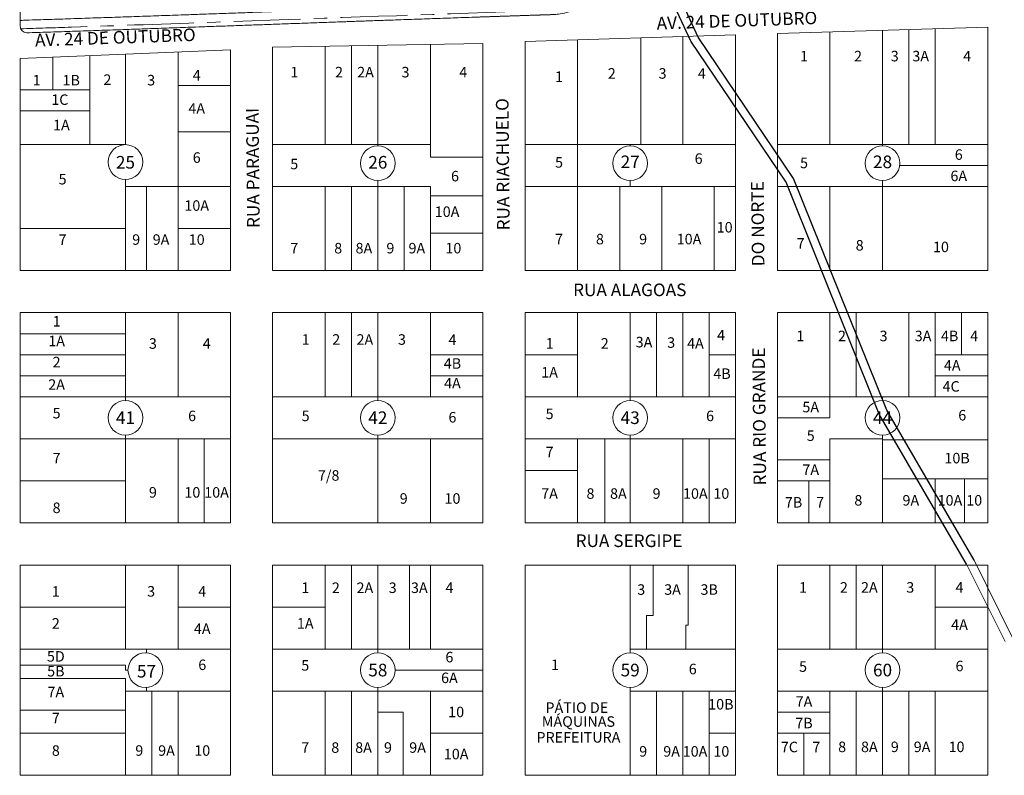
# Model space of a CAD drawing. Units: millimetres. Extents: x 855 to 7028, y 1016 to 5697.
# Drawn here: x 4135 to 4603, y 3550 to 3909 of the extents above; entities that cross this region are included whole.
import ezdxf
from ezdxf.enums import TextEntityAlignment as Align

# ---------------------------------------------------------------- set-up
doc = ezdxf.new("R2010")
doc.units = ezdxf.units.MM
doc.linetypes.add('CENTER', pattern=[50.8, 31.75, -6.35, 6.35, -6.35])
doc.linetypes.add('CONTÍNUO', pattern=[0])
for name, color, linetype in [('00 - DEMARCAÇÃO DE QUADRAS', 3, 'Continuous'), ('00 - DIVISÃO DE LOTES', 251, 'Continuous'), ('00 - HIDROGRAFIA', 172, 'Continuous'), ('00 - INSTITUCIONAIS', 30, 'Continuous'), ('00 - NÚMERO LOTES', 7, 'CONTÍNUO'), ('00 - PERÍMETROS BAIRROS E CIDADE', 30, 'Continuous'), ('00 - RODOVIA', 4, 'Continuous'), ('00 - TEXTO RUAS', 7, 'Continuous')]:
    doc.layers.add(name, color=color, linetype=linetype)
doc.layers.add('00 - TEXTO QUADRAS', color=4, linetype='CONTÍNUO', lineweight=18)
doc.styles.get("Standard").update_dxf_attribs({"font": 'arial.ttf'})

# ---------------------------------------------------------------- blocks, each defined once
blk = doc.blocks.new('A$C74B52DDF')
for p, q in [((32.53, 359.17), (0, 385.26)), ((61.83, 305.11), (32.53, 359.17)), ((90.8, 245.8), (61.83, 305.11)), ((137.58, 179.72), (90.8, 245.8)), ((184.23, 70.41), (137.58, 179.72)), ((227.3, 0), (184.23, 70.41))]:
    blk.add_line(p, q)

msp = doc.modelspace()

# ---------------------------------------------------------------- linework, layer by layer
at = {"layer": '00 - DEMARCAÇÃO DE QUADRAS', "lineweight": 5}
for p, q in [((4495.32, 3902.69), (4595.32, 3905.75)), ((4595.32, 3905.75), (4595.32, 3790.02)), ((4375.32, 3899.02), (4475.32, 3902.08)), ((4475.32, 3902.08), (4475.32, 3790.02)), ((4495.32, 3790.02), (4495.32, 3902.69)), ((4255.32, 3896.26), (4355.32, 3897.99)), ((4255.32, 3790.02), (4255.32, 3896.26)), ((4355.32, 3897.99), (4355.32, 3790.02)), ((4375.32, 3790.02), (4375.32, 3899.02)), ((4135.32, 3890.92), (4235.32, 3894.97)), ((4135.32, 3790.02), (4135.32, 3890.92)), ((4235.32, 3894.97), (4235.32, 3790.02)), ((4235.32, 3790.02), (4135.32, 3790.02)), ((4355.32, 3790.02), (4255.32, 3790.02)), ((4475.32, 3790.02), (4375.32, 3790.02)), ((4595.32, 3790.02), (4495.32, 3790.02)), ((4135.32, 3670.02), (4135.32, 3770.02)), ((4135.32, 3770.02), (4235.32, 3770.02)), ((4235.32, 3770.02), (4235.32, 3670.02)), ((4255.32, 3770.02), (4355.32, 3770.02)), ((4255.32, 3670.02), (4255.32, 3770.02)), ((4355.32, 3770.02), (4355.32, 3670.02)), ((4375.32, 3670.02), (4375.32, 3770.02)), ((4375.32, 3770.02), (4475.32, 3770.02)), ((4475.32, 3770.02), (4475.32, 3670.02)), ((4495.32, 3770.02), (4595.32, 3770.02)), ((4495.32, 3670.02), (4495.32, 3770.02)), ((4595.32, 3770.02), (4595.32, 3670.02)), ((4235.32, 3670.02), (4135.32, 3670.02)), ((4355.32, 3670.02), (4255.32, 3670.02)), ((4475.32, 3670.02), (4375.32, 3670.02)), ((4595.32, 3670.02), (4495.32, 3670.02)), ((4135.32, 3550.02), (4135.32, 3650.02)), ((4135.32, 3650.02), (4235.32, 3650.02)), ((4235.32, 3650.02), (4235.32, 3550.02)), ((4255.32, 3550.02), (4255.32, 3650.02)), ((4255.32, 3650.02), (4355.32, 3650.02)), ((4355.32, 3650.02), (4355.32, 3550.02)), ((4375.32, 3550.02), (4375.32, 3650.02)), ((4375.32, 3650.02), (4475.32, 3650.02)), ((4475.32, 3650.02), (4475.32, 3550.02)), ((4495.32, 3550.02), (4495.32, 3650.02)), ((4495.32, 3650.02), (4595.32, 3650.02)), ((4595.32, 3650.02), (4595.32, 3550.02)), ((4235.32, 3550.02), (4135.32, 3550.02)), ((4355.32, 3550.02), (4255.32, 3550.02)), ((4475.32, 3550.02), (4375.32, 3550.02)), ((4595.32, 3550.02), (4495.32, 3550.02))]:
    msp.add_line(p, q, dxfattribs=at)
at = {"layer": '00 - DIVISÃO DE LOTES', "lineweight": 5}
for p, q in [((4570.32, 3850.02), (4570.32, 3904.98)), ((4430.32, 3850.02), (4430.32, 3900.7)), ((4450.32, 3850.02), (4450.32, 3901.31)), ((4520.32, 3850.02), (4520.32, 3903.45)), ((4545.32, 3849.34), (4545.32, 3904.22)), ((4557.82, 3850.02), (4557.82, 3904.6)), ((4280.32, 3850.02), (4280.32, 3896.69)), ((4292.82, 3850.02), (4292.82, 3896.91)), ((4305.32, 3849.34), (4305.32, 3897.12)), ((4330.32, 3844.02), (4330.32, 3897.55)), ((4400.32, 3790.02), (4400.32, 3899.78)), ((4150.82, 3891.54), (4150.82, 3876.02)), ((4168.32, 3892.25), (4168.32, 3850.02)), ((4185.32, 3892.94), (4185.32, 3849.9)), ((4210.32, 3893.95), (4210.32, 3790.02)), ((4235.32, 3878.02), (4210.32, 3878.02)), ((4168.32, 3876.02), (4135.32, 3876.02)), ((4168.32, 3866.02), (4135.32, 3866.02)), ((4235.32, 3856.02), (4210.32, 3856.02)), ((4185.32, 3850.02), (4135.32, 3850.02)), ((4330.32, 3850.02), (4255.32, 3850.02)), ((4475.32, 3850.02), (4375.32, 3850.02)), ((4425.32, 3849.34), (4425.32, 3850.02)), ((4595.32, 3850.02), (4495.32, 3850.02)), ((4355.32, 3844.02), (4330.32, 3844.02)), ((4595.32, 3840.02), (4553.53, 3840.02)), ((4185.32, 3833.34), (4185.32, 3790.02)), ((4235.32, 3830.02), (4185.32, 3830.02)), ((4195.32, 3830.02), (4195.32, 3790.02)), ((4330.32, 3830.02), (4255.32, 3830.02)), ((4280.32, 3790.02), (4280.32, 3830.02)), ((4292.82, 3790.02), (4292.82, 3830.02)), ((4305.32, 3790.02), (4305.32, 3832.79)), ((4317.82, 3790.02), (4317.82, 3830.02)), ((4330.32, 3790.02), (4330.32, 3830.02)), ((4475.32, 3830.02), (4375.32, 3830.02)), ((4420.32, 3790.02), (4420.32, 3830.02)), ((4425.32, 3830.02), (4425.32, 3832.79)), ((4440.32, 3790.02), (4440.32, 3830.02)), ((4465.32, 3790.02), (4465.32, 3830.02)), ((4595.32, 3830.02), (4495.32, 3830.02)), ((4520.32, 3790.02), (4520.32, 3830.02)), ((4545.32, 3790.02), (4545.32, 3832.79)), ((4355.32, 3825.52), (4330.32, 3825.52)), ((4185.32, 3810.02), (4135.32, 3810.02)), ((4235.32, 3810.02), (4210.32, 3810.02)), ((4185.32, 3770.02), (4185.32, 3728.29)), ((4210.32, 3770.02), (4210.32, 3730.02)), ((4280.32, 3770.02), (4280.32, 3730.02)), ((4292.82, 3770.02), (4292.82, 3730.02)), ((4305.32, 3770.02), (4305.32, 3728.29)), ((4330.32, 3770.02), (4330.32, 3730.02)), ((4400.32, 3730.02), (4400.32, 3770.02)), ((4425.32, 3728.29), (4425.32, 3770.02)), ((4437.82, 3730.02), (4437.82, 3770.02)), ((4450.32, 3730.02), (4450.32, 3770.02)), ((4462.82, 3730.02), (4462.82, 3770.02)), ((4520.32, 3720.02), (4520.32, 3770.02)), ((4532.82, 3730.02), (4532.82, 3770.02)), ((4557.82, 3730.02), (4557.82, 3770.02)), ((4570.32, 3730.02), (4570.32, 3770.02)), ((4582.82, 3750.02), (4582.82, 3770.02)), ((4185.32, 3760.02), (4135.32, 3760.02)), ((4185.32, 3750.02), (4135.32, 3750.02)), ((4330.32, 3750.02), (4355.32, 3750.02)), ((4375.32, 3750.02), (4400.32, 3750.02)), ((4462.82, 3750.02), (4475.32, 3750.02)), ((4570.32, 3750.02), (4595.32, 3750.02)), ((4185.32, 3740.02), (4135.32, 3740.02)), ((4330.32, 3740.02), (4355.32, 3740.02)), ((4570.32, 3740.02), (4595.32, 3740.02)), ((4235.32, 3730.02), (4135.32, 3730.02)), ((4255.32, 3730.02), (4355.32, 3730.02)), ((4375.32, 3730.02), (4475.32, 3730.02)), ((4495.32, 3730.02), (4595.32, 3730.02)), ((4545.32, 3728.29), (4545.32, 3730.02)), ((4495.32, 3720.02), (4520.32, 3720.02)), ((4235.32, 3710.02), (4135.32, 3710.02)), ((4185.32, 3711.74), (4185.32, 3670.02)), ((4210.32, 3710.02), (4210.32, 3670.02)), ((4222.82, 3710.02), (4222.82, 3670.02)), ((4355.32, 3710.02), (4255.32, 3710.02)), ((4305.32, 3711.74), (4305.32, 3670.02)), ((4330.32, 3710.02), (4330.32, 3670.02)), ((4475.32, 3710.02), (4375.32, 3710.02)), ((4400.32, 3670.02), (4400.32, 3710.02)), ((4413.32, 3670.02), (4413.32, 3710.02)), ((4425.32, 3670.02), (4425.32, 3711.74)), ((4450.32, 3670.02), (4450.32, 3710.02)), ((4462.82, 3670.02), (4462.82, 3710.02)), ((4520.32, 3710.02), (4545.32, 3710.02)), ((4520.32, 3670.02), (4520.32, 3710.02)), ((4545.32, 3670.02), (4545.32, 3711.74)), ((4545.32, 3709.52), (4595.32, 3709.52)), ((4495.32, 3700.02), (4520.32, 3700.02)), ((4400.32, 3695.02), (4375.32, 3695.02)), ((4185.32, 3690.02), (4135.32, 3690.02)), ((4495.32, 3690.02), (4520.32, 3690.02)), ((4510.32, 3670.02), (4510.32, 3690.02)), ((4545.32, 3691.02), (4595.32, 3691.02)), ((4570.32, 3670.02), (4570.32, 3691.02)), ((4584.32, 3670.02), (4584.32, 3691.02)), ((4185.32, 3650.02), (4185.32, 3610.02)), ((4210.32, 3650.02), (4210.32, 3610.02)), ((4280.32, 3650.02), (4280.32, 3610.02)), ((4292.82, 3650.02), (4292.82, 3610.02)), ((4305.32, 3650.02), (4305.32, 3608.29)), ((4320.32, 3650.02), (4320.32, 3610.02)), ((4330.32, 3650.02), (4330.32, 3610.02)), ((4425.32, 3650.02), (4425.32, 3608.29)), ((4436.32, 3626.02), (4436.32, 3650.02)), ((4452.82, 3650.02), (4452.82, 3621.37)), ((4520.32, 3610.02), (4520.32, 3650.02)), ((4532.82, 3610.02), (4532.82, 3650.02)), ((4545.32, 3608.29), (4545.32, 3650.02)), ((4570.32, 3610.02), (4570.32, 3650.02)), ((4135.32, 3630.02), (4185.32, 3630.02)), ((4210.32, 3630.02), (4235.32, 3630.02)), ((4255.32, 3630.02), (4280.32, 3630.02)), ((4570.32, 3630.02), (4595.32, 3630.02)), ((4433.02, 3610.02), (4433.02, 3626.02)), ((4433.02, 3626.02), (4436.32, 3626.02)), ((4452.82, 3621.37), (4451.82, 3621.37)), ((4451.82, 3621.37), (4451.82, 3610.02)), ((4135.32, 3610.02), (4235.32, 3610.02)), ((4195.32, 3610.02), (4195.32, 3608.28)), ((4255.32, 3610.02), (4355.32, 3610.02)), ((4425.32, 3610.02), (4475.32, 3610.02)), ((4495.32, 3610.02), (4595.32, 3610.02)), ((4185.32, 3602.37), (4135.32, 3602.37)), ((4185.32, 3602.37), (4185.32, 3600.02)), ((4185.32, 3596.02), (4135.32, 3596.02)), ((4186.54, 3600.02), (4185.32, 3600.02)), ((4185.32, 3596.02), (4185.32, 3550.02)), ((4355.32, 3600.02), (4313.6, 3600.02)), ((4195.32, 3591.76), (4195.32, 3590.02)), ((4305.32, 3591.74), (4305.32, 3550.02)), ((4425.32, 3591.74), (4425.32, 3550.02)), ((4545.32, 3550.02), (4545.32, 3591.74)), ((4235.32, 3590.02), (4185.32, 3590.02)), ((4197.82, 3590.02), (4197.82, 3550.02)), ((4210.32, 3590.02), (4210.32, 3550.02)), ((4355.32, 3590.02), (4255.32, 3590.02)), ((4280.32, 3590.02), (4280.32, 3550.02)), ((4292.82, 3590.02), (4292.82, 3550.02)), ((4330.32, 3590.02), (4330.32, 3550.02)), ((4475.32, 3590.02), (4425.32, 3590.02)), ((4437.82, 3590.02), (4437.82, 3550.02)), ((4450.32, 3590.02), (4450.32, 3550.02)), ((4462.82, 3590.02), (4462.82, 3550.02)), ((4595.32, 3590.02), (4495.32, 3590.02)), ((4520.32, 3550.02), (4520.32, 3590.02)), ((4532.82, 3550.02), (4532.82, 3590.02)), ((4557.82, 3550.02), (4557.82, 3590.02)), ((4570.32, 3550.02), (4570.32, 3590.02)), ((4185.32, 3581.02), (4135.32, 3581.02)), ((4317.32, 3580.02), (4305.32, 3580.02)), ((4317.32, 3580.02), (4317.32, 3550.02)), ((4520.32, 3580.02), (4495.32, 3580.02)), ((4185.32, 3570.02), (4135.32, 3570.02)), ((4355.32, 3570.02), (4330.32, 3570.02)), ((4475.32, 3570.02), (4462.82, 3570.02)), ((4520.32, 3570.02), (4495.32, 3570.02)), ((4507.82, 3550.02), (4507.82, 3570.02))]:
    msp.add_line(p, q, dxfattribs=at)
msp.add_lwpolyline([(4355.32, 3807.77), (4330.32, 3807.77)], dxfattribs=at)
at = {"layer": '00 - HIDROGRAFIA', "lineweight": 5}
for p, q in [((4607.19, 3615.43), (4588.84, 3652.26)), ((4603.61, 3613.65), (4585.26, 3650.48))]:
    msp.add_line(p, q, dxfattribs=at)
at = {"layer": '00 - PERÍMETROS BAIRROS E CIDADE', "linetype": 'CENTER', "lineweight": 5}
msp.add_open_spline([(4135.32, 3904.99), (4143.41, 3905.25), (4151.5, 3905.51), (4182.5, 3906.55), (4205.4, 3907.35), (4274.1, 3909.8), (4319.89, 3911.48), (4411.47, 3914.53), (4457.27, 3915.92), (4539.12, 3918.36), (4575.16, 3919.43), (4647.27, 3921.65), (4683.32, 3922.82), (4741.68, 3924.98), (4763.98, 3925.86), (4805.92, 3927.7), (4825.55, 3928.64), (4847.93, 3929.8), (4850.68, 3929.94), (4853.43, 3930.09), (4853.43, 3930.09), (4853.43, 3930.09), (4853.43, 3930.09), (4854.08, 3930.12), (4854.73, 3930.16), (4855.38, 3930.19)], degree=3, knots=[1002.019693, 1002.019693, 1002.019693, 1002.019693, 1026.298206, 1026.298206, 1095.036438, 1095.036438, 1232.512903, 1232.512903, 1369.989367, 1369.989367, 1478.171948, 1478.171948, 1586.354529, 1586.354529, 1653.280786, 1653.280786, 1712.208593, 1712.208593, 1720.461437, 1720.461437, 1720.461437, 1720.461584, 1720.461584, 1720.461584, 1722.418394, 1722.418394, 1722.418394, 1722.418394], dxfattribs=at)
at = {"layer": '00 - RODOVIA', "lineweight": 5}
msp.add_lwpolyline([(4138.6, 3939.11, 0.423327), (4135.37, 3935.98), (4135.32, 3906.22)], format="xyb", dxfattribs=at)
msp.add_arc((4138.46, 3906.22), 3.13, 180.0129, 268.2221, dxfattribs=at)
msp.add_rational_spline([(4138.36, 3903.09), (4180.95, 3904.45), (4223.52, 3905.99), (4292.96, 3908.48), (4319.83, 3909.44), (4361.09, 3910.85), (4375.49, 3911.33), (4389.88, 3911.8), (4392.05, 3911.87), (4394.2, 3912.27), (4396.25, 3912.99), (4401.45, 3914.83), (4406.66, 3916.67), (4411.86, 3918.5), (4395.71, 3917.99), (4379.57, 3917.47), (4331.11, 3915.85), (4298.79, 3914.69), (4222.97, 3911.97), (4179.45, 3910.4), (4135.93, 3909.02), (4135.93, 3909.02), (4135.93, 3909.02), (4135.93, 3909.02), (4135.73, 3909.01), (4135.53, 3909), (4135.33, 3909)], [1, 1, 1, 1, 1, 1, 1, 1, 0.992165449139, 0.992165449139, 1, 1, 1, 1, 1, 1, 1, 1, 1, 1, 1, 1, 1, 1, 1, 1, 1], degree=3, knots=[2.242182, 2.242182, 2.242182, 2.242182, 130.016445, 130.016445, 210.699868, 210.699868, 253.908231, 253.908231, 253.908231, 254.21515, 254.21515, 254.21515, 255.21515, 255.21515, 255.21515, 303.680446, 303.680446, 400.687785, 400.687785, 531.313666, 531.313666, 531.313666, 531.31373, 531.31373, 531.31373, 531.914238, 531.914238, 531.914238, 531.914238], dxfattribs=at)
at = {"layer": '00 - TEXTO QUADRAS', "lineweight": 5}
for centre in [(4185.32, 3841.62), (4305.32, 3841.06), (4425.32, 3841.06), (4545.32, 3841.06), (4185.32, 3720.02), (4305.32, 3720.02), (4425.32, 3720.02), (4545.32, 3720.02), (4194.81, 3600.02), (4305.32, 3600.02), (4425.32, 3600.02), (4545.32, 3600.02)]:
    msp.add_circle(centre, 8.28, dxfattribs=at)

# ---------------------------------------------------------------- block references
at = {"layer": '00 - HIDROGRAFIA', "lineweight": 5, "rotation": 358.7599000000093}
for p in [(4358.01, 3655.4), (4361.59, 3657.18)]:
    msp.add_blockref('A$C74B52DDF', p, dxfattribs=at)

# ---------------------------------------------------------------- texts
at = {"layer": '00 - INSTITUCIONAIS', "lineweight": 5}
for s, p in [('PÁTIO DE ', (4400.72, 3579.7)), ('MÁQUINAS', (4400.72, 3573.08)), ('PREFEITURA', (4400.72, 3565.58))]:
    msp.add_text(s, height=5, dxfattribs=at).set_placement(p, align=Align.CENTER)
at = {"layer": '00 - NÚMERO LOTES', "lineweight": 5}
for s, p in [('1', (4507.99, 3889.51)), ('2', (4533.67, 3889.51)), ('3', (4551.13, 3889.51)), ('3A', (4563.46, 3889.51)), ('4', (4585.54, 3889.51)), ('1', (4265.59, 3881.88)), ('2', (4286.9, 3881.88)), ('2A', (4299.48, 3881.88)), ('3', (4318.48, 3881.88)), ('4', (4345.96, 3881.88)), ('2', (4416.58, 3881.27)), ('3', (4440.71, 3881.27)), ('4', (4459.4, 3881.27)), ('1', (4143.1, 3878.06)), ('1B', (4159.53, 3878.06)), ('2', (4176.74, 3878.31)), ('3', (4197.54, 3878.06)), ('4', (4219.21, 3880.37)), ('1', (4391.49, 3879.73)), ('1C', (4154.12, 3868.8)), ('4A', (4219.21, 3864.63)), ('1A', (4154.88, 3856.73)), ('6', (4219.21, 3841.28)), ('5', (4391.49, 3838.97)), ('6', (4457.86, 3840.77)), ('6', (4581.57, 3842.69)), ('5', (4265.59, 3838.2)), ('5', (4507.99, 3838.72)), ('5', (4155.42, 3830.98)), ('6', (4342.02, 3832.44)), ('6A', (4581.57, 3832.55)), ('10A', (4219.21, 3818.45)), ('10A', (4338.25, 3815.53)), ('10', (4470.24, 3808.13)), ('7', (4155.42, 3802.23)), ('9', (4190.43, 3802.27)), ('9A', (4202.24, 3802.27)), ('10', (4219.21, 3802.27)), ('7', (4391.49, 3802.5)), ('8', (4410.93, 3802.5)), ('9', (4431.47, 3802.5)), ('10A', (4453.3, 3802.5)), ('7', (4265.59, 3798.18)), ('8', (4286.49, 3798.18)), ('8A', (4298.71, 3798.18)), ('9', (4311.29, 3798.18)), ('9A', (4323.88, 3798.18)), ('10', (4341.25, 3798.18)), ('7', (4506.37, 3800.47)), ('8', (4534.44, 3799.55)), ('10', (4573.09, 3798.78)), ('1', (4152.58, 3763.43)), ('1', (4271, 3754.75)), ('2', (4285.55, 3754.75)), ('2A', (4299.16, 3754.75)), ('3', (4316.81, 3754.75)), ('4', (4340.81, 3754.63)), ('4', (4468.54, 3756.81)), ('1', (4506.25, 3756.44)), ('2', (4526.02, 3756.44)), ('3', (4545.81, 3756.44)), ('3A', (4564.59, 3756.44)), ('4B', (4577.23, 3756.44)), ('4', (4588.9, 3756.44)), ('1A', (4152.58, 3754.04)), ('3', (4198.37, 3752.84)), ('4', (4223.97, 3752.84)), ('1', (4386.99, 3752.9)), ('2', (4413.24, 3752.9)), ('3A', (4431.9, 3753.5)), ('3', (4444.8, 3753.3)), ('4A', (4456.34, 3752.9)), ('2', (4152.58, 3744)), ('4B', (4340.81, 3743.35)), ('4A', (4578.46, 3742.43)), ('1A', (4386.99, 3739.15)), ('4B', (4468.99, 3738.5)), ('2A', (4152.58, 3733.32)), ('4A', (4340.81, 3733.96)), ('4C', (4577.94, 3732.45)), ('5A', (4511.17, 3722.62)), ('5', (4152.58, 3719.72)), ('6', (4217, 3718.42)), ('5', (4271, 3718.42)), ('6', (4340.81, 3717.78)), ('5', (4386.99, 3719.39)), ('6', (4463.3, 3718.42)), ('6', (4583.22, 3718.75)), ('5', (4511.17, 3709.03)), ('7', (4152.58, 3698.35)), ('7', (4386.99, 3701.26)), ('10B', (4580.77, 3698.35)), ('7/8', (4281.96, 3690.11)), ('7A', (4511.17, 3692.84)), ('9', (4198.37, 3682.06)), ('10', (4217.14, 3682.06)), ('10A', (4228.64, 3682.06)), ('7A', (4386.99, 3681.5)), ('8', (4406.43, 3681.5)), ('8A', (4419.72, 3681.5)), ('9', (4437.87, 3681.5)), ('10A', (4456.31, 3681.5)), ('10', (4468.66, 3681.5)), ('9', (4317.63, 3679.15)), ('10', (4340.81, 3679.15)), ('7B', (4503.01, 3677.32)), ('7', (4515.65, 3677.36)), ('8', (4533.8, 3678.28)), ('9A', (4558.76, 3678.28)), ('10A', (4577.37, 3678.28)), ('10', (4588.9, 3678.28)), ('8', (4152.58, 3674.71)), ('1', (4152.22, 3634.98)), ('3', (4197.53, 3634.98)), ('4', (4221.84, 3634.98)), ('1', (4270.81, 3636.71)), ('2', (4285.37, 3636.71)), ('2A', (4299.17, 3636.71)), ('3', (4312.4, 3636.71)), ('3A', (4325.07, 3636.71)), ('4', (4339.36, 3636.71)), ('3', (4430.58, 3635.85)), ('3A', (4445.44, 3635.85)), ('3B', (4462.88, 3635.85)), ('1', (4507.52, 3636.87)), ('2', (4526.94, 3636.87)), ('2A', (4539.05, 3636.87)), ('3', (4558.48, 3636.87)), ('4', (4581.91, 3636.87)), ('2', (4152.22, 3619.75)), ('1A', (4270.81, 3619.75)), ('4A', (4581.91, 3619.19)), ('4A', (4221.84, 3617.22)), ('5D', (4152.22, 3604.06)), ('6', (4221.84, 3600.06)), ('6', (4339.36, 3603.72)), ('1', (4389.55, 3600.06)), ('5B', (4152.22, 3597.03)), ('5', (4270.81, 3599.78)), ('6', (4455.07, 3598.06)), ('5', (4507.52, 3599.22)), ('6', (4581.91, 3599.5)), ('6A', (4339.36, 3593.87)), ('7A', (4152.22, 3587.12)), (' 10B', (4467.66, 3581.31)), ('7A', (4507.97, 3582.61)), ('10', (4342.57, 3577.64)), ('7', (4152.22, 3574.74)), ('7B', (4507.97, 3572.39)), ('8', (4152.22, 3559.29)), ('9', (4191.9, 3559.29)), ('9A', (4204.85, 3559.29)), ('10', (4221.84, 3559.29)), ('7', (4270.81, 3560.72)), ('8', (4285.09, 3560.72)), ('8A', (4298.54, 3560.72)), ('9', (4310.15, 3560.72)), ('9A', (4324.23, 3560.72)), ('9', (4431.5, 3558.9)), ('9A', (4445.01, 3558.9)), ('10A', (4456.17, 3558.9)), ('10', (4468.66, 3558.9)), ('7C', (4501.03, 3560.96)), ('7', (4513.81, 3560.96)), ('8', (4526.1, 3561.05)), ('8A', (4539.05, 3561.05)), ('9', (4551.15, 3561.05)), ('9A', (4564.11, 3561.05)), ('10', (4580.51, 3561.05)), ('10A', (4342.57, 3557.63))]:
    msp.add_text(s, height=5, dxfattribs=at).set_placement(p, align=Align.CENTER)
at = {"layer": '00 - TEXTO QUADRAS', "lineweight": 5}
for s, p in [('25', (4185.32, 3838.52)), ('26', (4305.32, 3838.52)), ('27', (4425.32, 3838.73)), ('28', (4545.32, 3838.73)), ('41', (4185.32, 3717.06)), ('42', (4305.32, 3717.06)), ('43', (4425.32, 3717.06)), ('44', (4545.32, 3717.06)), ('57', (4195.32, 3596.5)), ('58', (4305.32, 3597.06)), ('59', (4425.32, 3597.06)), ('60', (4545.32, 3597.06))]:
    msp.add_text(s, height=6, dxfattribs=at).set_placement(p, align=Align.CENTER)
at = {"layer": '00 - TEXTO RUAS', "lineweight": 5}
for s, rotation, p in [('AV. 24 DE OUTUBRO', 2, (4437.99, 3904.6)), ('AV. 24 DE OUTUBRO', 2, (4142.42, 3896.56)), ('RUA RIACHUELO', 90.551, (4368.05, 3809.15)), ('RUA PARAGUAI', 90.551, (4249.17, 3810.27)), ('DO NORTE', 90.551, (4489.2, 3792.1)), ('RUA RIO GRANDE', 90.551, (4489.99, 3687.87))]:
    msp.add_text(s, height=6, rotation=rotation, dxfattribs=at).set_placement(p)
for s, p in [('RUA ALAGOAS', (4398.18, 3777.86)), ('RUA SERGIPE', (4399.36, 3658.56))]:
    msp.add_text(s, height=6, dxfattribs=at).set_placement(p)

doc.saveas('drawing.dxf')
